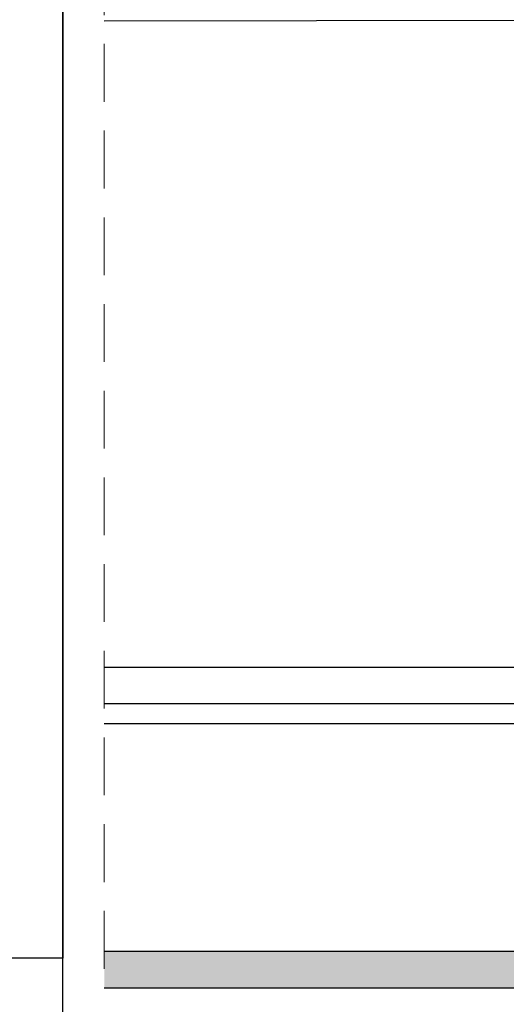
# Model space of a CAD drawing. Units: millimetres. Extents: x 849 to 4848, y 27 to 542.
# Drawn here: x 3346 to 3399, y 220 to 328 of the extents above; entities that cross this region are included whole.
import ezdxf

# ---------------------------------------------------------------- set-up
doc = ezdxf.new("R2010")
doc.units = ezdxf.units.MM
doc.linetypes.add('DASHED2', pattern=[9.524999999999999, 6.35, -3.175])

msp = doc.modelspace()

# ---------------------------------------------------------------- hatches: boundary and pattern name
h = msp.add_hatch(color=254)
h.paths.add_polyline_path([(3441.140247551197, 225.5146288893279), (3355.146849066579, 225.5146288893282), (3355.146849066579, 221.5145263293284), (3446.179423093934, 221.5145263293284), (3446.179423093934, 231.6427907159025), (3442.179320533944, 231.6427907159023), (3442.179320533944, 226.433044741497), (3444.461970521507, 224.0531069912499, -1.053452267201717), (3443.528737830836, 223.1641874741856)])
h.paths.add_polyline_path([(3446.179423093934, 241.5308008380666), (3442.179320533944, 241.5308008380666), (3442.179320533944, 231.6427907159025), (3446.179423093934, 231.6427907159027)])
h.paths.add_polyline_path([(3446.179423093934, 250.5146288893279), (3442.179320533944, 250.5146288893279), (3442.179320533945, 241.5308008380666), (3446.179423093934, 241.5308008380666), (3446.179423093934, 244.2738649503472)])

# ---------------------------------------------------------------- linework, layer by layer
at = {"color": 252, "linetype": 'DASHED2', "lineweight": 5}
msp.add_line((3355.146849066579, 534.7745377785204), (3355.146849066579, 221.5145263293284), dxfattribs=at)
at = {"color": 252}
msp.add_line((3443.96901694424, 327.8844928937831), (3355.146849066579, 327.7261091668329), dxfattribs=at)
at = {"color": 9, "true_color": 0xc9c9c9}
for p, q in [((3442.179303313939, 256.7188038010349), (3355.146849066579, 256.7188038010361)), ((3442.179303313939, 252.7188038010358), (3355.146849066579, 252.7188038010358)), ((3442.179303313939, 250.5146288893279), (3355.146849066579, 250.5146288893268))]:
    msp.add_line(p, q, dxfattribs=at)
msp.add_line((3441.140247551197, 225.5146288893279), (3355.146849066579, 225.5146288893282))
for points in [[(2964.097550955374, 541.9436804360093), (3350.614525941395, 541.9436804360093), (3350.614525941395, 224.7687040380169), (2964.097550955374, 224.768704038016)], [(3350.614525941395, 541.9436804360093), (3676.209684609767, 541.9436804360093), (3676.209684609767, 147.8235565852065), (3350.614525941395, 147.8235565852065)]]:
    msp.add_lwpolyline(points, close=True)
for points in [[(3355.146849066579, 221.5145263293284), (3446.179423093934, 221.5145263293284), (3446.179423093934, 244.2738649503472)], [(3441.140247551197, 225.5146288893279), (3355.146849066579, 225.5146288893279)]]:
    msp.add_lwpolyline(points)

doc.saveas('drawing.dxf')
